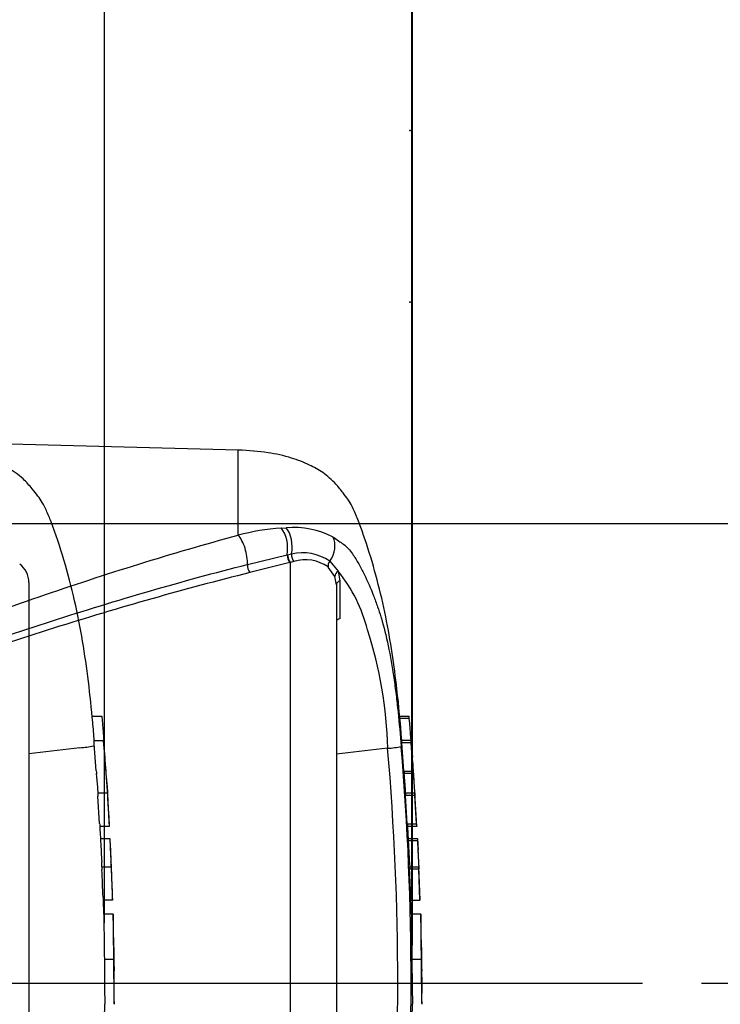
# Paper-space layout 'Sheet1' of a CAD drawing. Units: millimetres. Extents: x 0 to 3564, y 0 to 2520.
# Drawn here: x 1335 to 1449, y 1953 to 2113 of the extents above; entities that cross this region are included whole.
import ezdxf
from ezdxf.enums import TextEntityAlignment as Align
from ezdxf.lldxf.tags import DXFTag

# ---------------------------------------------------------------- set-up
doc = ezdxf.new("R2010")
doc.units = ezdxf.units.MM
doc.header["$LTSCALE"] = 6
for name, color, linetype in [('center line', 7, 'Continuous'), ('Default', 7, 'Continuous'), ('hidden', 7, 'Continuous'), ('tangent', 7, 'Continuous'), ('TSH-1', 7, 'Continuous'), ('visible', 7, 'Continuous')]:
    doc.layers.add(name, color=color, linetype=linetype)
doc.styles.add('SEACAD_Arial', font='arial.ttf')
tags = doc.linetypes.add('CENTER2', pattern=[28.575, 19.05, -3.175, 3.175, -3.175]).pattern_tags.tags
tags[10:11] = [DXFTag(74, 4), DXFTag(75, 0), DXFTag(340, '0'), DXFTag(46, 0.0), DXFTag(50, 0.0), DXFTag(44, 0.0), DXFTag(45, 0.0)]
tags[8:9] = [DXFTag(74, 4), DXFTag(75, 0), DXFTag(340, '0'), DXFTag(46, 0.0), DXFTag(50, 0.0), DXFTag(44, 0.0), DXFTag(45, 0.0)]
tags[6:7] = [DXFTag(74, 4), DXFTag(75, 0), DXFTag(340, '0'), DXFTag(46, 0.0), DXFTag(50, 0.0), DXFTag(44, 0.0), DXFTag(45, 0.0)]
tags[4:5] = [DXFTag(74, 4), DXFTag(75, 0), DXFTag(340, '0'), DXFTag(46, 0.0), DXFTag(50, 0.0), DXFTag(44, 0.0), DXFTag(45, 0.0)]
tags = doc.linetypes.add('HIDDEN2', pattern=[4.7625, 3.175, -1.5875]).pattern_tags.tags
tags[6:7] = [DXFTag(74, 4), DXFTag(75, 0), DXFTag(340, '0'), DXFTag(46, 0.0), DXFTag(50, 0.0), DXFTag(44, 0.0), DXFTag(45, 0.0)]
tags[4:5] = [DXFTag(74, 4), DXFTag(75, 0), DXFTag(340, '0'), DXFTag(46, 0.0), DXFTag(50, 0.0), DXFTag(44, 0.0), DXFTag(45, 0.0)]
doc.dimstyles.new('ISO-InstDr', dxfattribs={"dimtxt": 19.2, "dimasz": 26.88, "dimexe": 9.6, "dimexo": 9.6, "dimgap": 4.8, "dimtad": 1, "dimdec": 0, "dimzin": 0, "dimdsep": 46, "dimtxsty": 'SEACAD_Arial', "dimblk1": '_SE_FILLED', "dimblk2": '_SE_FILLED', "dimsah": 1, "dimcen": 9.6, "dimadec": 0, "dimazin": 0, "dimtfac": 0.5, "dimtofl": 0, "dimtmove": 0, "dimatfit": 3, "dimfxl": 1, "dimtzin": 0, "dimarcsym": 0})

# ---------------------------------------------------------------- blocks, each defined once
blk = doc.blocks.new('SE3')
at = {"color": 7, "linetype": 'HIDDEN2'}
blk.add_arc((1407.82, 1963.6), 59.6, 176.2931, 176.2995, dxfattribs=at)
at = {"color": 7, "linetype": 'Continuous'}
for centre, radius, start, end in [((1459.44, 1963.6), 59.52, 176.2889, 176.2954), ((1429.56, 1961.19), 29.38, 178.4876, 182.1788)]:
    blk.add_arc(centre, radius, start, end, dxfattribs=at)
at = {"color": 7, "linetype": 'HIDDEN2'}
blk.add_open_spline([(1348.53, 1993.34), (1348.53, 1993.29), (1348.53, 1993.28), (1348.53, 1993.33)], degree=3, dxfattribs=at)
at = {"layer": 'center line', "color": 7, "linetype": 'CENTER2'}
blk.add_line((573, 1956.15), (1436.26, 1956.15), dxfattribs=at)
at = {"layer": 'hidden', "color": 7, "linetype": 'HIDDEN2'}
for p, q in [((1336.1, 2021.54), (1336.1, 1890.76)), ((1346.45, 1999.76), (1348, 1999.76)), ((1348.29, 1995.72), (1346.76, 1995.72)), ((1348.53, 1993.33), (1348.3, 1995.69)), ((1344.44, 1994.58), (1336.1, 1993.57)), ((1344.44, 1994.58), (1344.44, 1994.58)), ((1347.12, 1990.82), (1346.79, 1995.22)), ((1348.69, 1990.36), (1348.89, 1988.17)), ((1347.37, 1987.21), (1348.91, 1987.21)), ((1347.66, 1982.25), (1347.39, 1986.71)), ((1349.23, 1981.75), (1347.7, 1981.75)), ((1347.8, 1979.79), (1349.33, 1979.79)), ((1348.03, 1975.15), (1349.54, 1975.15)), ((1349.54, 1975.15), (1349.54, 1975.15)), ((1349.74, 1969.69), (1348.23, 1969.69)), ((1348.34, 1967.42), (1348.27, 1969.69)), ((1348.35, 1967.45), (1348.34, 1967.45)), ((1349.86, 1967.45), (1348.35, 1967.45)), ((1348.43, 1960.08), (1349.93, 1960.08)), ((1348.48, 1950.41), (1348.53, 1952.76))]:
    blk.add_line(p, q, dxfattribs=at)
for centre, radius, start, end in [((1332.43, 2021.61), 3.67, 358.9472, 53.4309), ((1343.76, 2007.21), 12.65, 273.0893, 283.3211), ((807.21, 1952.47), 542.86, 3.0918, 4.3184), ((1364.98, 1992), 17.9, 183.7796, 185.2767), ((1366.24, 1992), 17.63, 183.8312, 185.3517), ((1279.1, 1983.19), 68.44, 4.1744, 6.0114), ((1356.22, 1987.39), 8.86, 181.1825, 184.4212), ((1357.79, 1987.39), 8.88, 181.1826, 184.4123), ((1355.99, 1982.6), 8.34, 182.4022, 185.8485), ((1357.93, 1982.6), 8.75, 182.313, 185.5961), ((1356.62, 1979.86), 8.82, 180.426, 183.8618), ((2470.04, 2037.74), 1123.74, 182.98292, 183.15224), ((1358.65, 1979.86), 9.32, 180.4023, 183.6533), ((2620.98, 2041.75), 1273.17, 182.81328, 182.9627), ((1332.99, 1978.61), 16.42, 2.3911, 4.1384), ((576.12, 1939.28), 774.3, 2.65505, 2.85725), ((1333.57, 1975.01), 14.46, 0.551, 3.7054), ((1355.93, 1975.12), 7.9, 179.7313, 183.3595), ((1334.19, 1975.01), 15.35, 0.518, 3.4897), ((1357.91, 1975.11), 8.37, 179.7446, 183.1695), ((807.21, 1952.47), 542.86, 1.8183, 2.3976), ((1356.08, 1970.32), 7.87, 180.9572, 184.6004), ((1357.7, 1970.32), 7.98, 180.9314, 184.5243), ((1713.46, 1967.52), 363.6, 180.0167, 181.1734), ((807.21, 1952.47), 542.86, 1.0024, 1.5748), ((1384.12, 1961.19), 34.15, 178.6963, 181.8724), ((1540.95, 1958.92), 192.52, 179.6552, 181.84), ((1614.29, 1959.35), 264.35, 179.8417, 181.4326), ((1373.5, 1959.64), 23.51, 178.9428, 183.5581), ((807.21, 1952.47), 542.86, 0.3889, 0.6047), ((807.21, 1959.84), 542.86, 359.2588, 359.6111)]:
    blk.add_arc(centre, radius, start, end, dxfattribs=at)
for points, knots in [([(1346.79, 1995.72), (1346.71, 1996.76), (1346.46, 1999.85), (1345.87, 2005.43), (1344.93, 2011.99), (1343.64, 2018.63), (1341.93, 2025.14), (1340.32, 2030.05), (1339.05, 2033.15), (1338.37, 2034.56), (1337.56, 2035.72), (1336.52, 2037.01), (1335.02, 2038.75), (1332.61, 2040.35), (1329.47, 2041.73), (1325.44, 2042.76), (1322.65, 2043), (1320.8, 2043.13)], [0.0364746, 0.0364746, 0.0364746, 0.0364746, 0.0868569, 0.193018, 0.2987889, 0.4057144, 0.5158728, 0.6207518, 0.6521062, 0.6759265, 0.6956749, 0.7194076, 0.7550411, 0.8055009, 0.8554027, 0.919342, 1, 1, 1, 1]), ([(1348, 1999.76), (1348, 1999.76), (1348.01, 1999.71), (1348.02, 1999.52), (1348.04, 1999.39), (1348.05, 1999.26)], [0, 0, 0, 0, 0.5, 0.5, 1, 1, 1, 1]), ([(1348.05, 1999.26), (1348.13, 1998.35), (1348.2, 1997.44), (1348.29, 1996.32), (1348.31, 1996.11), (1348.33, 1995.9)], [0, 0, 0, 0, 0.5, 0.5, 0.6148723, 0.6148723, 0.6148723, 0.6148723]), ([(1346.79, 1995.22), (1346.78, 1995.38), (1346.76, 1995.54), (1346.76, 1995.69), (1346.75, 1995.72), (1346.76, 1995.72)], [0, 0, 0, 0, 0.5, 0.5, 0.8151352, 0.8151352, 0.8151352, 0.8151352]), ([(1348.3, 1995.69), (1348.29, 1995.74), (1348.29, 1995.72), (1348.3, 1995.54), (1348.31, 1995.38), (1348.33, 1995.22)], [0, 0, 0, 0, 0.5, 0.5, 1, 1, 1, 1]), ([(1348.33, 1995.22), (1348.38, 1994.49), (1348.44, 1993.75), (1348.55, 1992.29), (1348.6, 1991.56), (1348.66, 1990.82)], [0, 0, 0, 0, 0.5, 0.5, 1, 1, 1, 1]), ([(1347.41, 1987.21), (1347.41, 1987.21), (1347.41, 1987.21), (1347.41, 1987.23), (1347.41, 1987.25), (1347.41, 1987.28), (1347.41, 1987.31), (1347.4, 1987.35), (1347.4, 1987.39), (1347.4, 1987.44), (1347.4, 1987.49), (1347.39, 1987.54), (1347.39, 1987.59), (1347.39, 1987.65), (1347.38, 1987.71), (1347.38, 1987.76), (1347.37, 1987.82), (1347.37, 1987.87), (1347.37, 1987.92), (1347.36, 1987.97), (1347.36, 1988.02), (1347.36, 1988.06), (1347.36, 1988.1), (1347.35, 1988.13), (1347.35, 1988.16), (1347.35, 1988.16), (1347.35, 1988.17), (1347.35, 1988.17)], [0, 0, 0, 0, 0.121366, 0.121366, 0.121366, 0.242726, 0.242726, 0.242726, 0.364187, 0.364187, 0.364187, 0.485892, 0.485892, 0.485892, 0.607841, 0.607841, 0.607841, 0.729927, 0.729927, 0.729927, 0.851986, 0.851986, 0.851986, 0.973863, 0.973863, 0.973863, 1, 1, 1, 1]), ([(1348.89, 1988.17), (1348.89, 1988.15), (1348.89, 1988.12), (1348.9, 1988.09), (1348.9, 1988.05), (1348.9, 1988.01), (1348.9, 1987.96), (1348.91, 1987.91), (1348.91, 1987.85), (1348.91, 1987.8), (1348.92, 1987.74), (1348.92, 1987.69), (1348.93, 1987.63), (1348.93, 1987.58), (1348.93, 1987.52), (1348.94, 1987.47), (1348.94, 1987.42), (1348.94, 1987.38), (1348.94, 1987.34), (1348.95, 1987.3), (1348.95, 1987.27), (1348.95, 1987.25), (1348.95, 1987.22), (1348.95, 1987.21), (1348.95, 1987.21), (1348.95, 1987.21), (1348.95, 1987.21), (1348.95, 1987.21)], [0, 0, 0, 0, 0.121629, 0.121629, 0.121629, 0.243246, 0.243246, 0.243246, 0.365046, 0.365046, 0.365046, 0.487061, 0.487061, 0.487061, 0.609154, 0.609154, 0.609154, 0.731157, 0.731157, 0.731157, 0.852939, 0.852939, 0.852939, 0.974467, 0.974467, 0.974467, 1, 1, 1, 1]), ([(1348.93, 1986.71), (1348.98, 1985.96), (1349.02, 1985.22), (1349.11, 1983.73), (1349.15, 1982.99), (1349.19, 1982.25)], [0, 0, 0, 0, 0.5, 0.5, 1, 1, 1, 1]), ([(1349.46, 1977.88), (1349.45, 1978.12), (1349.44, 1978.35), (1349.42, 1978.82), (1349.41, 1979.06), (1349.39, 1979.29)], [0, 0, 0, 0, 0.5, 0.5, 1, 1, 1, 1]), ([(1349.55, 1974.65), (1349.58, 1973.91), (1349.61, 1973.17), (1349.67, 1971.68), (1349.69, 1970.94), (1349.72, 1970.19)], [0, 0, 0, 0, 0.5, 0.5, 1, 1, 1, 1]), ([(1348.35, 1967.45), (1348.35, 1967.45), (1348.36, 1967.45), (1348.36, 1967.41), (1348.36, 1967.37), (1348.36, 1967.25), (1348.36, 1967.17), (1348.35, 1966.97), (1348.35, 1966.89), (1348.35, 1966.69), (1348.35, 1966.57), (1348.35, 1966.34), (1348.36, 1966.26), (1348.36, 1966.09), (1348.36, 1966), (1348.36, 1965.81), (1348.36, 1965.71), (1348.36, 1965.5), (1348.36, 1965.39), (1348.37, 1965.03), (1348.37, 1964.77), (1348.38, 1964.22), (1348.38, 1963.94), (1348.39, 1963.36), (1348.39, 1963.07), (1348.4, 1962.47), (1348.41, 1962.17), (1348.41, 1961.58), (1348.42, 1961.28), (1348.42, 1960.68), (1348.43, 1960.38), (1348.43, 1960.08)], [0.0593917, 0.0593917, 0.0593917, 0.0593917, 0.125, 0.125, 0.25, 0.25, 0.375, 0.375, 0.4375, 0.4375, 0.5, 0.5, 0.53125, 0.53125, 0.5625, 0.5625, 0.59375, 0.59375, 0.625, 0.625, 0.6875, 0.6875, 0.75, 0.75, 0.8125, 0.8125, 0.875, 0.875, 0.9375, 0.9375, 1, 1, 1, 1])]:
    blk.add_open_spline(points, degree=3, knots=knots, dxfattribs=at)
for points in [[(1347.85, 1979.79), (1347.78, 1981.07), (1347.75, 1981.72), (1347.75, 1981.75)], [(1348.21, 1970.19), (1348.16, 1971.68), (1348.11, 1973.17), (1348.04, 1974.65)]]:
    blk.add_open_spline(points, degree=3, dxfattribs=at)
at = {"layer": 'tangent', "color": 7, "linetype": 'Continuous'}
for p, q in [((1370.26, 2029.27), (1370.26, 2043.15)), ((1377.29, 2030.43), (1378.1, 2030.47)), ((1371.77, 2024.49), (1378.26, 2026.05)), ((1378.26, 2026.05), (1378.34, 2026.07)), ((1378.34, 2026.07), (1378.98, 2026.2)), ((1378.7, 2024.8), (1372.17, 2023.15)), ((1378.78, 2024.82), (1378.7, 2024.8)), ((1379.36, 2024.98), (1378.78, 2024.82)), ((1378.78, 1886.87), (1378.78, 2024.82)), ((1385.23, 2025.04), (1386.59, 2023.37)), ((1386.06, 2022.53), (1384.95, 2024.07)), ((1386.59, 2023.37), (1386.86, 2021.81)), ((1386.3, 2021.19), (1386.06, 2022.53)), ((1386.86, 2021.81), (1386.87, 2015.64)), ((1398.19, 1999.36), (1396.68, 1999.36)), ((1398.48, 1995.36), (1396.98, 1995.36)), ((1397.32, 1990.75), (1398.83, 1990.75)), ((1398.86, 1990.38), (1397.35, 1990.38)), ((1399.09, 1986.81), (1397.58, 1986.81)), ((1397.87, 1982.15), (1399.37, 1982.15)), ((1399.52, 1979.37), (1398.02, 1979.37)), ((1399.74, 1974.75), (1398.24, 1974.75)), ((1400.3, 1956.19), (1400.3, 1956.21))]:
    blk.add_line(p, q, dxfattribs=at)
for centre, radius, start, end in [((1380.39, 1989.75), 40.8, 94.3622, 104.3872), ((1379.29, 2016.33), 14.19, 62.8582, 94.7865), ((1380.75, 2018.27), 8.12, 56.497, 102.5689), ((1381.22, 2018.73), 6.52, 55.0654, 106.5627), ((1367.34, 2007.81), 24.76, 14.0336, 38.9565), ((1328.72, 1993.16), 65.96, 1.1583, 18.2492), ((949.44, 1956.15), 446.87, 355.0782, 4.9218), ((934.68, 1956.15), 463.81, 355.2163, 4.775)]:
    blk.add_arc(centre, radius, start, end, dxfattribs=at)
for centre, major_axis, ratio, start_param, end_param in [((1370.16, 2026.33), (-0.88, 3.39), 0.400227, 4.038186, 5.650781), ((1376.49, 2027.5), (-0.32, 3.49), 0.52363, 4.237146, 5.665788), ((1377.2, 2027.55), (-0.2, 3.49), 0.534738, 4.283655, 5.671619), ((1383.3, 2026.75), (1.58, 3.12), 0.727098, 4.524748, 5.789914), ((1378.77, 2025.64), (-0.258, 0.966), 0.449474, 1.012246, 2.484918), ((1378.84, 2025.66), (-0.258, 0.966), 0.450053, 1.015442, 2.485293), ((1379.49, 2025.81), (0.198, -0.98), 0.48202, 4.21152, 5.623098), ((1372.23, 2023.97), (-0.244, 0.97), 0.405067, 0.899513, 2.453822), ((1385.79, 2024.55), (-0.664, -0.748), 0.73829, 4.713664, 5.859778), ((1387.03, 2022.75), (-0.938, -0.346), 0.754807, 4.908208, 6.10232), ((1387.3, 2021.19), (1, 0), 0.697806, 2.021188, 3.141593)]:
    blk.add_ellipse(centre, major_axis=major_axis, ratio=ratio, start_param=start_param, end_param=end_param, dxfattribs=at)
for points, knots in [([(1237.08, 1982.7), (1242.98, 1984.3), (1248.78, 1986.2), (1260.27, 1990.12), (1265.95, 1992.19), (1282.85, 1998.52), (1293.94, 2002.92), (1316.01, 2011.41), (1326.93, 2015.49), (1348.64, 2022.95), (1359.45, 2026.34), (1370.26, 2029.27)], [0, 0, 0, 0, 0.125, 0.125, 0.25, 0.25, 0.5, 0.5, 0.75, 0.75, 1, 1, 1, 1]), ([(1385.76, 2028.96), (1386.08, 2028.76), (1386.38, 2028.54), (1386.93, 2028.14), (1387.18, 2027.97), (1387.72, 2027.58), (1387.99, 2027.35), (1388.49, 2026.8), (1388.71, 2026.51), (1389.3, 2025.68), (1389.62, 2025.14), (1390.25, 2024.02), (1390.54, 2023.46), (1391.38, 2021.74), (1391.89, 2020.58), (1392.59, 2018.78), (1392.81, 2018.18), (1393.21, 2017.04), (1393.39, 2016.5), (1393.56, 2015.94)], [0, 0, 0, 0, 0.03125, 0.03125, 0.0625, 0.0625, 0.09375, 0.09375, 0.125, 0.125, 0.1875, 0.1875, 0.25, 0.25, 0.375, 0.375, 0.4375, 0.4375, 0.4918094, 0.4918094, 0.4918094, 0.4918094]), ([(1240.5, 1983.07), (1241.99, 1983.24), (1243.44, 1983.54), (1246.34, 1984.17), (1247.78, 1984.52), (1252.09, 1985.62), (1254.94, 1986.41), (1263.45, 1988.91), (1269.06, 1990.73), (1285.73, 1996.36), (1296.66, 2000.36), (1318.35, 2008.08), (1329.1, 2011.83), (1350.51, 2018.68), (1361.16, 2021.8), (1371.77, 2024.49)], [0, 0, 0, 0, 0.03125, 0.03125, 0.0625, 0.0625, 0.125, 0.125, 0.25, 0.25, 0.5, 0.5, 0.75, 0.75, 1, 1, 1, 1]), ([(1372.17, 2023.15), (1361.53, 2020.51), (1350.86, 2017.45), (1329.4, 2010.71), (1318.62, 2007.03), (1296.87, 1999.46), (1285.91, 1995.55), (1269.19, 1990.08), (1263.56, 1988.32), (1255.03, 1985.94), (1252.16, 1985.19), (1247.83, 1984.17), (1246.38, 1983.85), (1243.47, 1983.29), (1242.01, 1983.02), (1240.51, 1982.92)], [0, 0, 0, 0, 0.25, 0.25, 0.5, 0.5, 0.75, 0.75, 0.875, 0.875, 0.9375, 0.9375, 0.96875, 0.96875, 1, 1, 1, 1])]:
    blk.add_open_spline(points, degree=3, knots=knots, dxfattribs=at)
at = {"layer": 'visible', "color": 7, "linetype": 'Continuous'}
for p, q in [((1370.26, 2043.15), (1192.48, 2047.81)), ((1386.3, 2021.19), (1386.3, 1890.81)), ((1396.65, 1999.76), (1398.15, 1999.76)), ((1398.46, 1995.76), (1396.95, 1995.76)), ((1397.32, 1990.75), (1396.98, 1995.36)), ((1398.46, 1995.74), (1398.71, 1993.07)), ((1398.83, 1990.75), (1398.48, 1995.36)), ((1394.66, 1994.49), (1386.3, 1993.55)), ((1397.59, 1987.2), (1397.56, 1987.64)), ((1397.57, 1987.21), (1399.07, 1987.21)), ((1397.87, 1982.15), (1397.58, 1986.81)), ((1399.07, 1987.21), (1399.12, 1987.21)), ((1399.44, 1981.75), (1399.09, 1987.2)), ((1399.37, 1982.15), (1399.09, 1986.81)), ((1399.4, 1981.75), (1397.89, 1981.75)), ((1398, 1979.79), (1399.5, 1979.79)), ((1399.5, 1979.79), (1399.55, 1979.79)), ((1399.55, 1979.79), (1399.64, 1977.88)), ((1398.23, 1975.15), (1399.73, 1975.15)), ((1399.73, 1975.15), (1399.75, 1975.15)), ((1399.93, 1969.69), (1399.74, 1974.75)), ((1399.98, 1969.69), (1399.75, 1975.18)), ((1398.43, 1969.69), (1399.93, 1969.69)), ((1400.05, 1967.45), (1398.55, 1967.45)), ((1400.17, 1961.96), (1400.05, 1967.35)), ((1398.63, 1960.08), (1400.13, 1960.08)), ((1400.3, 1956.21), (1400.25, 1958.18)), ((1400.22, 1952.83), (1400.3, 1956.1)), ((1400.3, 1956.15), (1400.3, 1956.21)), ((1400.3, 1956.1), (1400.3, 1956.19)), ((1400.3, 1956.1), (1400.3, 1956.15)), ((1398.67, 1950.53), (1398.72, 1952.76))]:
    blk.add_line(p, q, dxfattribs=at)
at = {"layer": 'visible', "color": 7, "linetype": 'HIDDEN2'}
blk.add_line((1168.8, 1956.15), (1434.51, 1956.15), dxfattribs=at)
for centre in [(1398.31, 2095.28), (1398.31, 2067.29)]:
    blk.add_circle(centre, 0.0617, dxfattribs=at)
at = {"layer": 'visible', "color": 7, "linetype": 'Continuous'}
for centre, radius, start, end in [((1339, 1993.88), 59.44, 5.286, 5.6733), ((1393.5, 2013.4), 18.94, 273.5018, 280.2851), ((1411.41, 1991.68), 14.12, 183.7687, 185.2875), ((1412.97, 1991.68), 14.17, 183.7581, 185.2709), ((1329.7, 1983.22), 68.03, 3.7196, 6.0398), ((1330.9, 1983.21), 68.33, 3.3511, 6.0237), ((1404.56, 1987.35), 6.99, 181.159, 184.4404), ((1406.07, 1987.35), 7, 181.1554, 184.4346), ((1404.44, 1982.42), 6.58, 182.3814, 185.8726), ((1405.97, 1982.42), 6.6, 182.378, 185.8577), ((1404.84, 1979.84), 6.84, 180.3818, 183.8832), ((1593.1, 1988.17), 195.28, 182.5817, 183.8224), ((1406.36, 1979.84), 6.86, 180.3793, 183.8748), ((1595.24, 1988.17), 195.92, 182.5744, 183.8111), ((682.04, 1939.97), 718.61, 2.80661, 3.02451), ((1404.46, 1975.12), 6.23, 179.7049, 183.3851), ((1405.97, 1975.12), 6.24, 179.704, 183.376), ((1765.87, 1967.62), 365.82, 180.032, 181.1817), ((1591.15, 1958.92), 192.52, 179.6552, 181.84), ((1592.62, 1958.92), 192.49, 179.654, 181.839), ((1415.12, 1959.58), 14.94, 178.0813, 185.3529)]:
    blk.add_arc(centre, radius, start, end, dxfattribs=at)
for points, knots in [([(1396.98, 1995.76), (1396.74, 1998.72), (1396.16, 2005.11), (1394.53, 2016.18), (1392.27, 2024.79), (1390.42, 2030.18), (1389.65, 2032.2), (1388.94, 2033.84), (1388.21, 2035.13), (1387.28, 2036.3), (1386.05, 2037.89), (1384.22, 2039.47), (1381.75, 2040.87), (1378.77, 2042.01), (1374.78, 2042.89), (1372.05, 2043.06), (1370.26, 2043.15)], [0.0381896, 0.0381896, 0.0381896, 0.0381896, 0.1732297, 0.360715, 0.5547014, 0.5941901, 0.629043, 0.6571161, 0.6780972, 0.6987919, 0.7274991, 0.772787, 0.811393, 0.8609156, 0.9230222, 1, 1, 1, 1]), ([(1386.87, 2015.64), (1386.7, 2015.6), (1386.55, 2015.54), (1386.35, 2015.4), (1386.3, 2015.31), (1386.3, 2015.22)], [0, 0, 0, 0, 0.5, 0.5, 1, 1, 1, 1]), ([(1393.56, 2015.94), (1393.59, 2015.85), (1393.62, 2015.77), (1394.04, 2014.35), (1394.41, 2012.84), (1395.09, 2009.59), (1395.4, 2007.81), (1395.8, 2005.08), (1395.92, 2004.16), (1396.15, 2002.3), (1396.25, 2001.36), (1396.55, 1998.54), (1396.73, 1996.65), (1396.88, 1994.76)], [0.4918094, 0.4918094, 0.4918094, 0.4918094, 0.5, 0.5, 0.625, 0.625, 0.75, 0.75, 0.8125, 0.8125, 0.875, 0.875, 1, 1, 1, 1]), ([(1396.98, 1995.36), (1396.97, 1995.49), (1396.96, 1995.62), (1396.95, 1995.74), (1396.95, 1995.76), (1396.95, 1995.76)], [0, 0, 0, 0, 0.5, 0.5, 0.815136, 0.815136, 0.815136, 0.815136]), ([(1398.46, 1995.74), (1398.45, 1995.78), (1398.45, 1995.76), (1398.46, 1995.62), (1398.47, 1995.49), (1398.48, 1995.36)], [0, 0, 0, 0, 0.5, 0.5, 1, 1, 1, 1]), ([(1398.55, 1967.45), (1398.55, 1967.45), (1398.56, 1967.45), (1398.56, 1967.41), (1398.56, 1967.37), (1398.56, 1967.25), (1398.56, 1967.17), (1398.55, 1966.97), (1398.55, 1966.89), (1398.55, 1966.69), (1398.55, 1966.57), (1398.55, 1966.34), (1398.56, 1966.26), (1398.56, 1966.09), (1398.56, 1966), (1398.56, 1965.81), (1398.56, 1965.71), (1398.56, 1965.5), (1398.56, 1965.39), (1398.57, 1965.03), (1398.57, 1964.77), (1398.58, 1964.22), (1398.58, 1963.94), (1398.59, 1963.36), (1398.59, 1963.07), (1398.6, 1962.47), (1398.61, 1962.17), (1398.61, 1961.58), (1398.62, 1961.28), (1398.62, 1960.68), (1398.63, 1960.38), (1398.63, 1960.08)], [0.0593917, 0.0593917, 0.0593917, 0.0593917, 0.125, 0.125, 0.25, 0.25, 0.375, 0.375, 0.4375, 0.4375, 0.5, 0.5, 0.53125, 0.53125, 0.5625, 0.5625, 0.59375, 0.59375, 0.625, 0.625, 0.6875, 0.6875, 0.75, 0.75, 0.8125, 0.8125, 0.875, 0.875, 0.9375, 0.9375, 1, 1, 1, 1])]:
    blk.add_open_spline(points, degree=3, knots=knots, dxfattribs=at)
for points in [[(1398.71, 1993.07), (1398.56, 1995.17), (1398.39, 1997.27), (1398.19, 1999.36)], [(1398.97, 1989.3), (1398.84, 1991.43), (1398.75, 1992.73), (1398.69, 1993.18)], [(1398.05, 1979.79), (1398.01, 1980.64), (1397.97, 1981.29), (1397.93, 1981.75)], [(1398.43, 1969.69), (1398.37, 1971.38), (1398.31, 1973.07), (1398.24, 1974.75)], [(1398.55, 1967.42), (1398.54, 1968.05), (1398.52, 1968.81), (1398.47, 1969.69)]]:
    blk.add_open_spline(points, degree=3, dxfattribs=at)
blk = doc.blocks.new('DMBLK4809')
at = {"layer": 'Default', "linetype": 'Continuous'}
for points in [[(1375.31, 2332.92), (1348.43, 2328.44), (1375.31, 2323.96)], [(1496.33, 2332.92), (1496.33, 2323.96), (1523.21, 2328.44)]]:
    blk.add_hatch(color=7, dxfattribs=at).paths.add_polyline_path(points)
at = {"layer": 'Default', "color": 7, "linetype": 'Continuous'}
for p, q in [((1348.43, 1968.52), (1348.43, 2338.04)), ((1523.21, 1979.79), (1523.21, 2338.04)), ((1348.43, 2328.44), (1523.21, 2328.44))]:
    blk.add_line(p, q, dxfattribs=at)
at = {"layer": 'Default', "color": 7, "linetype": 'Continuous', "style": 'SEACAD_Arial'}
for s, p in [('175', (1414.81, 2375.48)), ('(', (1396.45, 2352.44)), (')', (1486.61, 2352.44)), ('*', (1508.81, 2352.44)), ('6.88"', (1414.81, 2352.44))]:
    blk.add_text(s, height=19.2, dxfattribs=at).set_placement(p, align=Align.TOP_LEFT)
blk = doc.blocks.new('_SE_FILLED')
at = {"color": 0}
blk.add_line((0, 0), (-1, 0), dxfattribs=at)
blk.add_solid([(0, 0), (-1, -0.1665), (-1, 0.1665), (0, 0)], dxfattribs=at)
blk = doc.blocks.new('DMBLK4810')
at = {"layer": 'Default', "linetype": 'Continuous'}
for points in [[(1425.51, 2387.91), (1398.63, 2383.43), (1425.51, 2378.95)], [(1601.75, 2387.91), (1601.75, 2378.95), (1628.63, 2383.43)]]:
    blk.add_hatch(color=7, dxfattribs=at).paths.add_polyline_path(points)
at = {"layer": 'Default', "color": 7, "linetype": 'Continuous'}
for p, q in [((1398.63, 1969.68), (1398.63, 2393.03)), ((1628.63, 1969.68), (1628.63, 2393.03)), ((1398.63, 2383.43), (1628.63, 2383.43))]:
    blk.add_line(p, q, dxfattribs=at)
at = {"layer": 'Default', "color": 7, "linetype": 'Continuous', "style": 'SEACAD_Arial'}
for s, p in [('230', (1470.6, 2430.47)), ('(', (1452.23, 2407.43)), ('9.06"', (1470.6, 2407.43)), (')', (1542.39, 2407.43)), ('*', (1564.59, 2407.43))]:
    blk.add_text(s, height=19.2, dxfattribs=at).set_placement(p, align=Align.TOP_LEFT)
blk = doc.blocks.new('DMBLK4811')
at = {"layer": 'Default', "linetype": 'Continuous'}
for points in [[(983.18, 2332.92), (956.3, 2328.44), (983.18, 2323.96)], [(1321.56, 2332.92), (1321.56, 2323.96), (1348.44, 2328.44)]]:
    blk.add_hatch(color=7, dxfattribs=at).paths.add_polyline_path(points)
at = {"layer": 'Default', "color": 7, "linetype": 'Continuous'}
for p, q in [((956.3, 1970.75), (956.3, 2338.04)), ((1348.44, 1965.99), (1348.44, 2338.04)), ((1348.44, 2328.44), (956.3, 2328.44))]:
    blk.add_line(p, q, dxfattribs=at)
at = {"layer": 'Default', "color": 7, "linetype": 'Continuous', "style": 'SEACAD_Arial'}
for s, p in [('392', (1113.76, 2375.48)), ('(', (1095.4, 2352.44)), (')', (1200.58, 2352.44)), ('15.44"', (1113.76, 2352.44))]:
    blk.add_text(s, height=19.2, dxfattribs=at).set_placement(p, align=Align.TOP_LEFT)
blk = doc.blocks.new('DMBLK4815')
at = {"layer": 'Default', "linetype": 'Continuous'}
for points in [[(983.18, 2387.91), (956.3, 2383.43), (983.18, 2378.95)], [(1371.84, 2387.91), (1371.84, 2378.95), (1398.72, 2383.43)]]:
    blk.add_hatch(color=7, dxfattribs=at).paths.add_polyline_path(points)
at = {"layer": 'Default', "color": 7, "linetype": 'Continuous'}
for p, q in [((956.3, 1970.75), (956.3, 2393.03)), ((1398.72, 1962.36), (1398.72, 2393.03)), ((1398.72, 2383.43), (956.3, 2383.43))]:
    blk.add_line(p, q, dxfattribs=at)
at = {"layer": 'Default', "color": 7, "linetype": 'Continuous', "style": 'SEACAD_Arial'}
for s, p in [('442', (1138.9, 2430.47)), ('(', (1120.54, 2407.43)), ('17.42"', (1138.9, 2407.43)), (')', (1225.72, 2407.43))]:
    blk.add_text(s, height=19.2, dxfattribs=at).set_placement(p, align=Align.TOP_LEFT)
blk = doc.blocks.new('DMBLK4816')
at = {"layer": 'Default', "linetype": 'Continuous'}
for points in [[(1739.71, 2004.27), (1735.23, 2031.15), (1730.75, 2004.27)], [(1739.71, 1983.03), (1730.75, 1983.03), (1735.23, 1956.15)]]:
    blk.add_hatch(color=7, dxfattribs=at).paths.add_polyline_path(points)
at = {"layer": 'Default', "color": 7, "linetype": 'Continuous'}
for p, q in [((1042.68, 2031.15), (1744.83, 2031.15)), ((1735.23, 1837.2), (1735.23, 2031.15)), ((1445.86, 1956.15), (1744.83, 1956.15))]:
    blk.add_line(p, q, dxfattribs=at)
at = {"layer": 'Default', "color": 7, "linetype": 'Continuous', "style": 'SEACAD_Arial'}
for s, p in [(')', (1711.23, 1934.07)), ('2.95"', (1711.23, 1862.28)), ('75', (1688.19, 1862.28)), ('(', (1711.23, 1843.92))]:
    blk.add_text(s, height=19.2, rotation=90, dxfattribs=at).set_placement(p, align=Align.TOP_LEFT)
blk = doc.blocks.new('DMBLK4817')
at = {"layer": 'Default', "linetype": 'Continuous'}
for points in [[(1739.71, 2149.37), (1735.23, 2176.25), (1730.75, 2149.37)], [(1739.71, 2058.03), (1730.75, 2058.03), (1735.23, 2031.15)]]:
    blk.add_hatch(color=7, dxfattribs=at).paths.add_polyline_path(points)
at = {"layer": 'Default', "color": 7, "linetype": 'Continuous'}
for p, q in [((1202.9, 2176.25), (1744.83, 2176.25)), ((1735.23, 2031.15), (1735.23, 2176.25)), ((1042.68, 2031.15), (1744.83, 2031.15))]:
    blk.add_line(p, q, dxfattribs=at)
at = {"layer": 'Default', "color": 7, "linetype": 'Continuous', "style": 'SEACAD_Arial'}
for s, p in [(')', (1711.23, 2144.4)), ('5.71"', (1711.23, 2072.61)), ('145', (1688.19, 2072.61)), ('(', (1711.23, 2054.24))]:
    blk.add_text(s, height=19.2, rotation=90, dxfattribs=at).set_placement(p, align=Align.TOP_LEFT)

psp = doc.layouts.new('Sheet1')

# ---------------------------------------------------------------- block references
at = {"layer": 'TSH-1'}
psp.add_blockref('SE3', (0, 0), dxfattribs=at)

# ---------------------------------------------------------------- dimensions: what is measured, and where the dimension line sits
at = {"layer": 'Default', "color": 7, "linetype": 'Continuous'}
for base, p1, p2, text, picture, middle in [((956.3, 2383.43), (1398.72, 1952.76), (956.3, 1961.15), '\\A1;<>', 'DMBLK4815', (1177.51, 2383.43)), ((956.3, 2328.44), (1348.44, 1956.39), (956.3, 1961.15), '\\A1;<>', 'DMBLK4811', (1152.37, 2328.44)), ((1523.21, 2328.44), (1348.43, 1958.92), (1523.21, 1970.19), '\\A1;<> *', 'DMBLK4809', (1457.85, 2328.44))]:
    dim = psp.add_linear_dim(base=base, p1=p1, p2=p2, text=text, dimstyle='ISO-InstDr', override={"dimpost": '\\X'}, dxfattribs=at)
    dim.commit()
    dim.dimension.update_dxf_attribs({"geometry": picture, "text_midpoint": middle, "dimtype": 160})
for base, p1, p2, angle, text, picture, middle, dimtype in [((1398.63, 2383.43), (1398.63, 1960.08), (1628.63, 1960.08), 0, '\\A1;<> *', 'DMBLK4810', (1513.63, 2383.43), 161), ((1735.23, 2176.25), (956.3, 2031.15), (1193.3, 2176.25), 90, '\\A1;<>', 'DMBLK4817', (1735.23, 2103.7), 160), ((1735.23, 2031.15), (1436.26, 1956.15), (956.3, 2031.15), 90, '\\A1;<>', 'DMBLK4816', (1735.23, 1949.56), 160)]:
    dim = psp.add_linear_dim(base=base, p1=p1, p2=p2, angle=angle, text=text, dimstyle='ISO-InstDr', override={"dimpost": '\\X'}, dxfattribs=at)
    dim.commit()
    dim.dimension.update_dxf_attribs({"geometry": picture, "text_midpoint": middle, "dimtype": dimtype})

doc.saveas('drawing.dxf')
